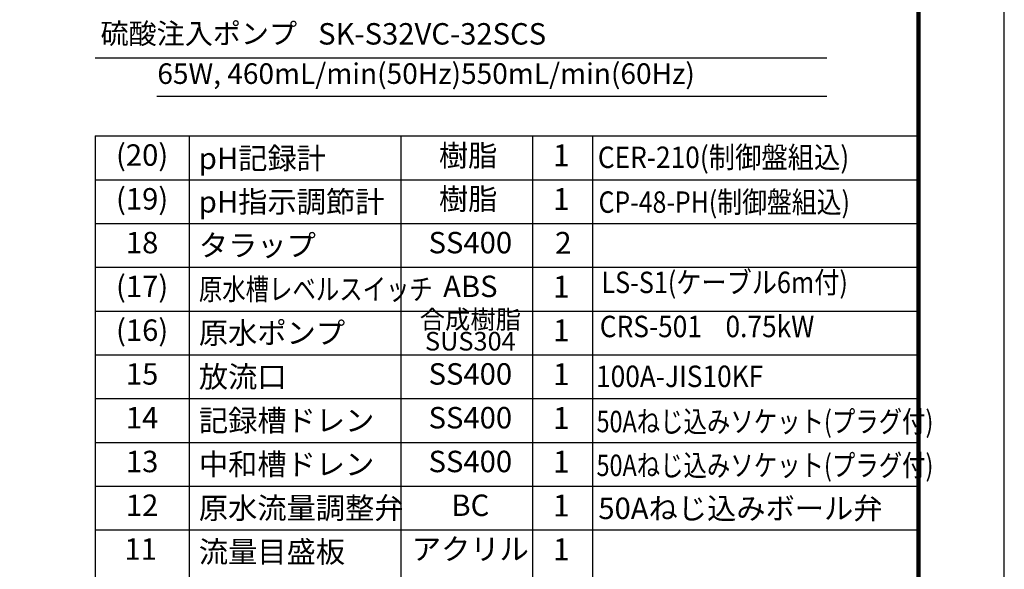
# Model space of a CAD drawing. Extents: x -2285 to 10315, y -8512 to 398.
# Drawn here: x 6871 to 10315, y -5770 to -3848 of the extents above; entities that cross this region are included whole.
import ezdxf
from ezdxf.enums import TextEntityAlignment as Align

# ---------------------------------------------------------------- set-up
doc = ezdxf.new("R2010")
doc.units = 0
doc.header["$LTSCALE"] = 25
doc.header["$MEASUREMENT"] = 0
doc.layers.get('0').update_dxf_attribs({"linetype": 'CONTINUOUS'})
doc.layers.get('DEFPOINTS').update_dxf_attribs({"linetype": 'CONTINUOUS'})
doc.layers.add('1', color=7, linetype='CONTINUOUS')
doc.layers.add('図面枠', color=7, linetype='CONTINUOUS')
doc.styles.add('EXTFONT', font='romans.shx', dxfattribs={"height": 75, "bigfont": 'extfont2.shx'})

msp = doc.modelspace()

# ---------------------------------------------------------------- linework, layer by layer
msp.add_line((8205.47, -7840.492, 15), (8205.47, -4254.593, 15))
at = {"layer": '1', "color": 7, "linetype": 'Continuous'}
for p, q in [((7135.028, -3981.045, 15), (9694.531, -3981.045, 15)), ((7351.028, -4115.33, 15), (9694.531, -4115.33, 15)), ((7135.028, -4254.593, 15), (7135.028, -7469.483, 15)), ((7135.028, -4254.593, 15), (10018.065, -4254.593, 15)), ((7463.078, -4254.593, 15), (7463.078, -7469.483, 15)), ((8665.928, -7469.483, 15), (8665.928, -4254.593, 15)), ((8875.637, -7469.483, 15), (8875.637, -4254.593, 15)), ((7135.028, -4407.683, 15), (10018.065, -4407.683, 15)), ((7135.028, -4560.773, 15), (10018.065, -4560.773, 15)), ((7135.028, -4713.863, 15), (10018.065, -4713.863, 15)), ((7135.028, -4866.953, 15), (10018.065, -4866.953, 15)), ((7135.028, -5020.043, 15), (10018.065, -5020.043, 15)), ((7135.028, -5173.133, 15), (10018.065, -5173.133, 15)), ((7135.028, -5326.223, 15), (10018.065, -5326.223, 15)), ((7135.028, -5479.313, 15), (10018.065, -5479.313, 15)), ((7135.028, -5632.403, 15), (10018.065, -5632.403, 15))]:
    msp.add_line(p, q, dxfattribs=at)
at = {"layer": 'DEFPOINTS', "color": 1}
msp.add_lwpolyline([(-2284.953, -8511.502), (10315.047, -8511.502), (10315.047, 398.498), (-2284.953, 398.498)], close=True, dxfattribs=at)
at = {"layer": '図面枠', "const_width": 15, "elevation": 15}
msp.add_lwpolyline([(-1534.953, -8211.502), (10015.047, -8211.502), (10015.047, 98.498), (-1534.953, 98.498)], close=True, dxfattribs=at)

# ---------------------------------------------------------------- texts
at = {"layer": '1', "color": 7, "linetype": 'Continuous', "style": 'EXTFONT'}
for s, height, p in [('硫酸注入ポンプ    ', 72, (7153.53, -3955.243, 15)), ('SK-S32VC-32SCS', 75, (7914.809, -3958.469, 15)), ('65W, 460mL/min(50Hz)550mL/min(60Hz)', 72, (7352.38, -4095.147, 15))]:
    msp.add_text(s, height=height, dxfattribs=at).set_placement(p, align=Align.BOTTOM_LEFT)
for s, height, p in [('(20)', 75, (7299.053, -4331.138, 15)), ('樹脂', 75, (8439.599, -4332.918, 15)), ('1', 76.545, (8765.094, -4332.322, 15)), ('(19)', 75, (7299.053, -4484.228, 15)), ('樹脂', 75, (8439.599, -4484.821, 15)), ('1', 76.545, (8765.094, -4485.412, 15)), ('18', 75, (7299.053, -4637.318, 15)), ('SS400', 75, (8447.228, -4637.318, 15)), ('2', 76.545, (8772.348, -4638.502, 15)), ('(17)', 75, (7299.053, -4790.408, 15)), ('ABS', 75, (8447.228, -4790.408, 15)), ('1', 76.545, (8765.094, -4791.592, 15)), ('合成樹脂', 65, (8447.228, -4904.837, 15)), ('(16)', 75, (7299.053, -4943.498, 15)), ('1', 76.545, (8765.094, -4944.682, 15)), ('SUS304', 65, (8447.228, -4980.911, 15)), ('15', 75, (7299.053, -5096.588, 15)), ('SS400', 75, (8447.228, -5096.588, 15)), ('1', 76.545, (8765.094, -5097.772, 15)), ('14', 75, (7299.053, -5249.678, 15)), ('SS400', 75, (8447.228, -5249.678, 15)), ('1', 76.545, (8765.094, -5250.862, 15)), ('13', 75, (7299.053, -5402.768, 15)), ('SS400', 75, (8447.228, -5402.768, 15)), ('1', 76.545, (8765.094, -5403.952, 15)), ('12', 75, (7299.053, -5555.858, 15)), ('BC', 75, (8447.228, -5555.858, 15)), ('1', 76.545, (8765.094, -5557.042, 15)), ('11', 75, (7294.216, -5708.948, 15)), ('アクリル', 75, (8447.228, -5708.948, 15)), ('1', 76.545, (8765.094, -5710.132, 15))]:
    msp.add_text(s, height=height, dxfattribs=at).set_placement(p, align=Align.MIDDLE)
for s, p in [('pH記録計', (7497.207, -4332.918, 15)), ('pH指示調節計', (7497.207, -4484.821, 15)), ('タラップ', (7497.474, -4637.318, 15)), ('原水ポンプ', (7497.474, -4943.498, 15)), ('放流口', (7497.474, -5096.588, 15)), ('記録槽ドレン', (7497.474, -5249.678, 15)), ('中和槽ドレン', (7497.474, -5402.768, 15)), ('原水流量調整弁', (7497.474, -5555.858, 15)), ('50Aねじ込みボール弁', (8894.907, -5556.984, 15)), ('流量目盛板', (7497.474, -5708.948, 15))]:
    msp.add_text(s, height=75, dxfattribs=at).set_placement(p, align=Align.MIDDLE_LEFT)
for s, width, p in [('CER-210(制御盤組込)', 0.9, (8893.218, -4329.238, 15)), ('CP-48-PH(制御盤組込)', 0.85, (8895.636, -4485.975, 15)), ('原水槽レベルスイッチ', 0.8, (7497.474, -4790.408, 15)), ('100A-JIS10KF', 0.9, (8886.907, -5095.276, 15)), ('50Aねじ込みソケット(プラグ付)', 0.8, (8888.742, -5253.386, 15)), ('50Aねじ込みソケット(プラグ付)', 0.8, (8888.742, -5406.476, 15))]:
    msp.add_text(s, height=75, dxfattribs=dict(at, width=width)).set_placement(p, align=Align.MIDDLE_LEFT)
for s, width, p in [('LS-S1(ケーブル6m付)', 0.86, (8906.005, -4827.641, 15)), ('CRS-501    0.75kW', 0.9, (8899.921, -4981.839, 15))]:
    msp.add_text(s, height=75, dxfattribs=dict(at, width=width)).set_placement(p, align=Align.BOTTOM_LEFT)

doc.saveas('drawing.dxf')
